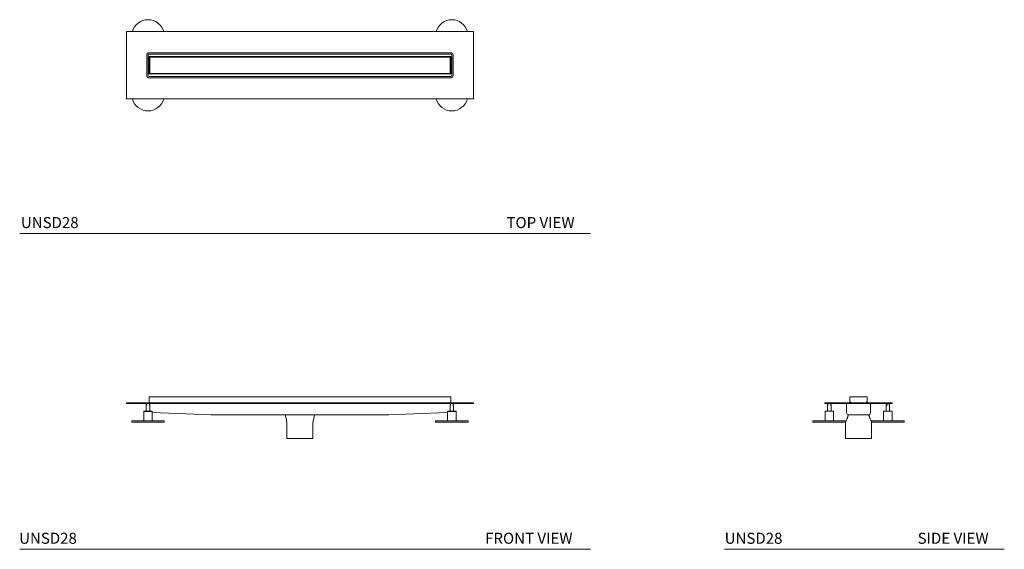
# Model space of a CAD drawing. Units: inches. Extents: x 5.4 to 94.7, y 7 to 55.
import ezdxf

# ---------------------------------------------------------------- set-up
doc = ezdxf.new("R2010")
doc.units = ezdxf.units.IN
doc.header["$LTSCALE"] = 2
doc.header["$MEASUREMENT"] = 0
doc.layers.add('WATERWORKS FITTINGS', color=7, linetype='Continuous', lineweight=9)
doc.styles.add('GOTHAM BOOK', font='GOTHMBOK_0.TTF', dxfattribs={"height": 0.25})

# ---------------------------------------------------------------- blocks, each defined once
blk = doc.blocks.new('UNSD28 Top')
at = {"layer": 'WATERWORKS FITTINGS', "ltscale": 10}
for p, q in [((-15.748, 0), (-15.748, -6.102)), ((15.748, 0), (-15.748, 0)), ((15.748, 0), (15.748, -6.102)), ((-13.898, -2.126), (-13.898, -3.976)), ((-13.78, -3.976), (-13.78, -2.126)), ((13.681, -1.909), (-13.681, -1.909)), ((-13.681, -2.028), (13.681, -2.028)), ((-13.681, -3.839), (-13.681, -2.264)), ((13.681, -2.264), (-13.681, -2.264)), ((-13.622, -3.78), (-13.622, -2.323)), ((13.622, -2.323), (-13.622, -2.323)), ((13.622, -2.323), (13.622, -3.78)), ((13.681, -3.839), (13.681, -2.264)), ((13.78, -3.976), (13.78, -2.126)), ((13.898, -2.126), (13.898, -3.976)), ((13.681, -3.839), (-13.681, -3.839)), ((13.681, -4.075), (-13.681, -4.075)), ((-13.681, -4.193), (13.681, -4.193)), ((13.622, -3.78), (-13.622, -3.78)), ((-15.748, -6.102), (15.748, -6.102))]:
    blk.add_line(p, q, dxfattribs=at)
at = {"layer": 'WATERWORKS FITTINGS', "ltscale": 100}
for centre, radius, start, end in [((-13.78, -0.394), 1.476, 15.46601, 164.53399), ((13.78, -0.394), 1.476, 15.46601, 164.53399), ((-13.681, -2.126), 0.217, 90, 180), ((-13.681, -2.126), 0.0984, 90, 180), ((13.681, -2.126), 0.217, 0, 90), ((13.681, -2.126), 0.0984, 0, 90), ((-13.681, -3.976), 0.217, 180, 270), ((-13.681, -3.976), 0.0984, 180, 270), ((13.681, -3.976), 0.0984, 270, 0), ((13.681, -3.976), 0.217, 270, 0), ((-13.78, -5.709), 1.476, 195.46601, 344.53399), ((13.78, -5.709), 1.476, 195.46601, 344.53399)]:
    blk.add_arc(centre, radius, start, end, dxfattribs=at)
blk = doc.blocks.new('UNSD28 Front')
at = {"layer": 'WATERWORKS FITTINGS', "ltscale": 10}
for p, q in [((13.681, 3.804), (-13.681, 3.804)), ((-13.681, 3.292), (-13.681, 3.804)), ((13.681, 3.292), (13.681, 3.804)), ((-15.748, 3.233), (15.748, 3.233)), ((-15.748, 3.174), (15.748, 3.174)), ((-13.937, 3.174), (-13.937, 3.119)), ((-13.937, 3.001), (-13.937, 2.489)), ((-13.898, 3.063), (-13.898, 3.056)), ((-13.681, 3.233), (-13.681, 3.292)), ((-13.661, 3.056), (-13.661, 3.063)), ((-13.622, 3.119), (-13.622, 3.174)), ((-13.622, 2.489), (-13.622, 3.001)), ((13.622, 3.174), (13.622, 3.119)), ((13.622, 3.001), (13.622, 2.489)), ((13.661, 3.063), (13.661, 3.056)), ((13.681, 3.233), (13.681, 3.292)), ((13.898, 3.056), (13.898, 3.063)), ((13.937, 3.119), (13.937, 3.174)), ((13.937, 2.489), (13.937, 3.001)), ((15.748, 3.174), (15.748, 3.233)), ((-14.163, 2.449), (-14.163, 1.623)), ((-13.895, 2.449), (-14.163, 2.449)), ((-14.124, 2.489), (-13.883, 2.489)), ((-13.396, 2.449), (-13.895, 2.449)), ((-13.883, 2.489), (-13.435, 2.489)), ((-13.396, 1.623), (-13.396, 2.449)), ((-8.071, 2.17), (-13.396, 2.364)), ((-8.071, 2.17), (8.071, 2.17)), ((-0.406, 2.17), (0.406, 2.17)), ((8.071, 2.17), (13.396, 2.364)), ((13.396, 2.449), (13.396, 1.623)), ((13.593, 2.449), (13.396, 2.449)), ((13.435, 2.489), (13.612, 2.489)), ((13.465, 2.524), (13.462, 2.524)), ((14.163, 2.449), (13.593, 2.449)), ((13.612, 2.489), (14.124, 2.489)), ((14.163, 1.623), (14.163, 2.449)), ((-15.256, 1.623), (-12.303, 1.623)), ((-15.256, 1.505), (-12.303, 1.505)), ((-12.303, 1.505), (-12.303, 1.623)), ((-1.187, 1.481), (-1.187, 0)), ((1.187, 0), (1.187, 1.481)), ((12.303, 1.623), (12.303, 1.505)), ((12.303, 1.623), (15.256, 1.623)), ((12.303, 1.505), (15.256, 1.505)), ((15.256, 1.505), (15.256, 1.623)), ((1.187, 0), (-1.187, 0))]:
    blk.add_line(p, q, dxfattribs=at)
at = {"layer": 'WATERWORKS FITTINGS', "ltscale": 10, "flags": 128}
for points in [[(-1.325, 2.17), (-1.256, 1.826), (-1.187, 1.481)], [(1.187, 1.481), (1.256, 1.826), (1.325, 2.17)]]:
    blk.add_lwpolyline(points, dxfattribs=at)
at = {"layer": 'WATERWORKS FITTINGS', "ltscale": 100}
for centre, radius, start, end in [((-13.957, 3.063), 0.0591, 0, 70.52878), ((-13.957, 3.056), 0.0591, 289.47122, 0), ((-13.602, 3.063), 0.0591, 109.47122, 180), ((-13.602, 3.056), 0.0591, 180, 250.52878), ((13.602, 3.063), 0.0591, 0, 70.52878), ((13.602, 3.056), 0.0591, 289.47122, 0), ((13.957, 3.063), 0.0591, 109.47122, 180), ((13.957, 3.056), 0.0591, 180, 250.52878), ((-14.124, 2.449), 0.0394, 90, 180), ((-13.435, 2.449), 0.0394, 0, 90), ((13.435, 2.449), 0.0394, 90, 180), ((14.124, 2.449), 0.0394, 0, 90)]:
    blk.add_arc(centre, radius, start, end, dxfattribs=at)
at = {"layer": 'WATERWORKS FITTINGS', "ltscale": 10}
for points, knots in [([(-1.325, 2.17), (-1.321, 2.17), (-1.315, 2.17), (-1.26, 2.17), (-1.175, 2.17), (-1.06, 2.17), (-0.92, 2.17), (-0.76, 2.17), (-0.586, 2.17), (-0.466, 2.17), (-0.406, 2.17)], [0, 0, 0, 0, 0.124935, 0.249944, 0.374954, 0.499963, 0.624972, 0.749982, 0.874991, 1, 1, 1, 1]), ([(0.406, 2.17), (0.466, 2.17), (0.586, 2.17), (0.76, 2.17), (0.92, 2.17), (1.06, 2.17), (1.175, 2.17), (1.261, 2.17), (1.31, 2.17), (1.331, 2.17), (1.325, 2.17), (1.325, 2.17)], [0, 0, 0, 0, 0.1249907, 0.2499815, 0.3749722, 0.499963, 0.6249537, 0.7499444, 0.8749352, 0.999926, 1, 1, 1, 1])]:
    blk.add_open_spline(points, degree=3, knots=knots, dxfattribs=at)
blk = doc.blocks.new('UNSD28 side')
at = {"layer": 'WATERWORKS FITTINGS', "ltscale": 10}
for p, q in [((-0.787, 3.804), (-0.787, 3.292)), ((0.787, 3.804), (-0.787, 3.804)), ((0.787, 3.292), (0.787, 3.804)), ((-3.051, 3.174), (-3.051, 3.233)), ((-3.051, 3.233), (3.051, 3.233)), ((-3.051, 3.174), (3.051, 3.174)), ((-2.815, 3.174), (-2.815, 3.119)), ((-2.815, 3.001), (-2.815, 2.489)), ((-2.776, 3.063), (-2.776, 3.056)), ((-2.539, 3.056), (-2.539, 3.063)), ((-2.5, 3.119), (-2.5, 3.174)), ((-2.5, 2.489), (-2.5, 3.001)), ((-1.083, 2.741), (-1.083, 3.115)), ((-1.083, 2.741), (-1.083, 2.524)), ((-0.787, 3.292), (-0.679, 3.292)), ((0.679, 3.292), (0.787, 3.292)), ((1.083, 3.115), (1.083, 2.741)), ((1.083, 2.524), (1.083, 2.741)), ((2.5, 3.174), (2.5, 3.119)), ((2.5, 3.001), (2.5, 2.489)), ((2.539, 3.063), (2.539, 3.056)), ((2.657, 3.063), (2.539, 3.063)), ((2.776, 3.056), (2.776, 3.063)), ((2.815, 3.119), (2.815, 3.174)), ((2.815, 2.489), (2.815, 3.001)), ((3.051, 3.174), (3.051, 3.233)), ((-3.041, 2.449), (-3.041, 1.623)), ((-3.002, 2.489), (-2.313, 2.489)), ((-2.274, 1.623), (-2.274, 2.449)), ((-1.083, 2.328), (-1.083, 2.524)), ((-0.813, 2.17), (-0.925, 2.17)), ((-0.813, 2.17), (-0.813, 2.17)), ((-0.745, 2.17), (-0.813, 2.17)), ((0.745, 2.17), (-0.745, 2.17)), ((0.813, 2.17), (0.745, 2.17)), ((0.925, 2.17), (0.813, 2.17)), ((0.813, 2.17), (0.813, 2.17)), ((1.083, 2.524), (1.083, 2.328)), ((2.274, 2.449), (2.274, 1.623)), ((2.313, 2.489), (2.986, 2.489)), ((2.986, 2.489), (3.002, 2.489)), ((3.041, 1.623), (3.041, 2.449)), ((-4.134, 1.623), (-4.134, 1.505)), ((-4.134, 1.623), (-2.103, 1.623)), ((-4.134, 1.505), (-2.103, 1.505)), ((-2.103, 1.623), (-1.181, 1.623)), ((-2.103, 1.505), (-1.181, 1.505)), ((-1.187, 1.481), (-1.187, 0)), ((-1.181, 1.505), (-1.181, 1.623)), ((1.181, 1.623), (1.181, 1.505)), ((1.181, 1.623), (4.134, 1.623)), ((1.181, 1.505), (4.134, 1.505)), ((1.187, 0), (1.187, 1.481)), ((4.134, 1.505), (4.134, 1.623)), ((1.187, 0), (-1.187, 0))]:
    blk.add_line(p, q, dxfattribs=at)
at = {"layer": 'WATERWORKS FITTINGS', "ltscale": 100}
for centre, radius, start, end in [((-2.835, 3.063), 0.0591, 0, 70.52878), ((-2.835, 3.056), 0.0591, 289.47122, 0), ((-2.48, 3.063), 0.0591, 109.47122, 180), ((-2.48, 3.056), 0.0591, 180, 250.52878), ((-1.142, 3.115), 0.0591, 0, 90), ((-0.679, 3.194), 0.0984, 90, 156.42182), ((0.679, 3.194), 0.0984, 23.57818, 90), ((1.142, 3.115), 0.0591, 90, 180), ((2.48, 3.063), 0.0591, 0, 70.52878), ((2.48, 3.056), 0.0591, 289.47122, 0), ((2.835, 3.063), 0.0591, 109.47122, 180), ((2.835, 3.056), 0.0591, 180, 250.52878), ((-3.002, 2.449), 0.0394, 90, 180), ((-2.313, 2.449), 0.0394, 0, 90), ((-0.925, 2.328), 0.157, 180, 270), ((0.925, 2.328), 0.157, 270, 360), ((2.313, 2.449), 0.0394, 90, 180), ((3.002, 2.449), 0.0394, 0, 90)]:
    blk.add_arc(centre, radius, start, end, dxfattribs=at)
at = {"layer": 'WATERWORKS FITTINGS', "ltscale": 10}
for points, knots in [([(-0.919, 2.17), (-0.926, 2.143), (-0.939, 2.095), (-0.963, 2.029), (-0.982, 1.98), (-0.995, 1.946), (-1.006, 1.92), (-1.02, 1.882), (-1.044, 1.823), (-1.081, 1.734), (-1.132, 1.617), (-1.167, 1.53), (-1.187, 1.481)], [0, 0, 0, 0, 0.125049, 0.225623, 0.302356, 0.348075, 0.376496, 0.413756, 0.494026, 0.617112, 0.785062, 1, 1, 1, 1]), ([(1.187, 1.481), (1.167, 1.53), (1.132, 1.616), (1.081, 1.734), (1.044, 1.823), (1.021, 1.88), (1.007, 1.916), (0.997, 1.943), (0.982, 1.978), (0.963, 2.029), (0.939, 2.095), (0.926, 2.143), (0.919, 2.17)], [0, 0, 0, 0, 0.214952, 0.382912, 0.506005, 0.586281, 0.616806, 0.645162, 0.697625, 0.774363, 0.874943, 1, 1, 1, 1])]:
    blk.add_open_spline(points, degree=3, knots=knots, dxfattribs=at)

msp = doc.modelspace()

# ---------------------------------------------------------------- linework, layer by layer
at = {"layer": 'WATERWORKS FITTINGS', "color": 251}
for p, q in [((5.388, 35.636), (57.167, 35.636)), ((5.388, 7.013), (57.167, 7.013)), ((69.34, 7.013), (94.719, 7.013))]:
    msp.add_line(p, q, dxfattribs=at)
at = {"layer": 'WATERWORKS FITTINGS', "ltscale": 10}
for p, q in [((15.064, 20.22), (15.064, 20.28)), ((15.556, 18.669), (15.556, 18.551))]:
    msp.add_line(p, q, dxfattribs=at)

# ---------------------------------------------------------------- block references
at = {"layer": 'WATERWORKS FITTINGS'}
for name, p in [('UNSD28 Top', (30.812, 53.945)), ('UNSD28 Front', (30.812, 17.046)), ('UNSD28 side', (81.496, 17.046))]:
    msp.add_blockref(name, p, dxfattribs=at)

# ---------------------------------------------------------------- texts
at = {"layer": 'WATERWORKS FITTINGS', "color": 251, "style": 'GOTHAM BOOK'}
for s, p in [('UNSD28', (5.498, 36.136)), ('TOP VIEW', (49.551, 36.136)), ('UNSD28', (5.339, 7.513)), ('FRONT VIEW', (47.619, 7.513)), ('UNSD28', (69.349, 7.513)), ('SIDE VIEW', (86.852, 7.513))]:
    msp.add_text(s, height=1, dxfattribs=at).set_placement(p)

doc.saveas('drawing.dxf')
